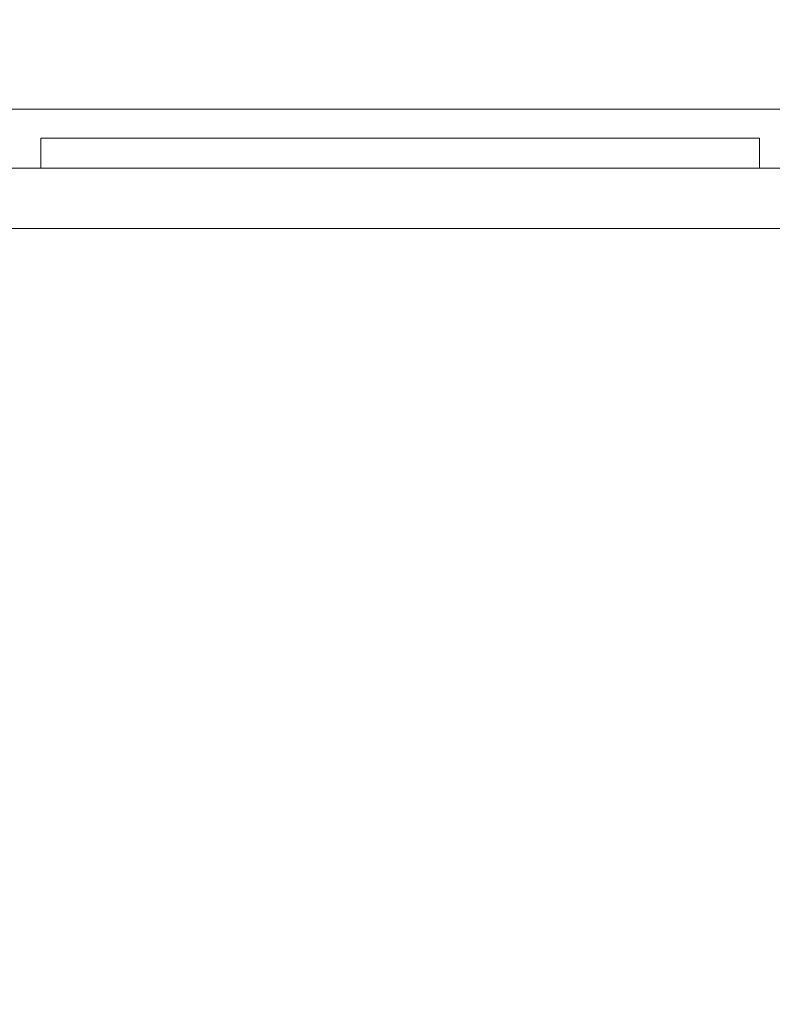
# Model space of a CAD drawing. Units: inches. Extents: x 0 to 415, y 0 to 292.
# Drawn here: x 273 to 278, y 143 to 150 of the extents above; entities that cross this region are included whole.
import ezdxf

# ---------------------------------------------------------------- set-up
doc = ezdxf.new("R2010")
doc.units = ezdxf.units.IN
doc.header["$MEASUREMENT"] = 0
doc.layers.add('Layer 1', color=7, linetype='Continuous')

# ---------------------------------------------------------------- blocks, each defined once
blk = doc.blocks.new('block 11915')
at = {"layer": 'Layer 1', "color": 7, "lineweight": 13}
blk.add_lwpolyline([(278.4755, 148.224), (236.0831, 148.224)], dxfattribs=at)
blk = doc.blocks.new('block 12117')
at = {"layer": 'Layer 1', "color": 7, "lineweight": 13}
blk.add_lwpolyline([(278.7393, 148.6382), (235.8192, 148.6382)], dxfattribs=at)
blk = doc.blocks.new('block 12123')
at = {"layer": 'Layer 1', "color": 7, "lineweight": 13}
blk.add_lwpolyline([(272.8695, 148.8453), (277.8169, 148.8453)], dxfattribs=at)
blk = doc.blocks.new('block 12124')
at = {"layer": 'Layer 1', "color": 7, "lineweight": 13}
blk.add_lwpolyline([(278.451, 149.0452), (270.2869, 149.0452)], dxfattribs=at)
blk = doc.blocks.new('block 12992')
at = {"layer": 'Layer 1', "color": 7, "lineweight": 13}
blk.add_lwpolyline([(272.8695, 148.6382), (272.8695, 148.8453)], dxfattribs=at)
blk = doc.blocks.new('block 12993')
at = {"layer": 'Layer 1', "color": 7, "lineweight": 13}
blk.add_lwpolyline([(272.8695, 148.6382), (272.8695, 148.8453)], dxfattribs=at)
blk = doc.blocks.new('block 13152')
at = {"layer": 'Layer 1', "color": 7, "lineweight": 13}
blk.add_lwpolyline([(277.8169, 148.6382), (277.8169, 148.8453)], dxfattribs=at)
blk = doc.blocks.new('block 13153')
at = {"layer": 'Layer 1', "color": 7, "lineweight": 13}
blk.add_lwpolyline([(277.8169, 148.6382), (277.8169, 148.8453)], dxfattribs=at)
blk = doc.blocks.new('block 15265')
at = {"layer": 'Layer 1', "color": 7, "lineweight": 13}
blk.add_open_spline([(281.3081, 142.8866), (279.9095, 156.1574), (268.0175, 165.7817), (254.7467, 164.383), (243.4064, 163.1878), (234.4455, 154.2269), (233.2503, 142.8866)], degree=3, knots=[0, 0, 0, 0, 1, 1, 1, 2, 2, 2, 2], dxfattribs=at)
blk = doc.blocks.new('block 15267')
at = {"layer": 'Layer 1', "color": 7, "lineweight": 13}
blk.add_open_spline([(281.3081, 142.8875), (279.9089, 156.1582), (268.0166, 165.7821), (254.7458, 164.3829), (243.4062, 163.1874), (234.4459, 154.2271), (233.2504, 142.8875)], degree=3, knots=[0, 0, 0, 0, 1, 1, 1, 2, 2, 2, 2], dxfattribs=at)
blk = doc.blocks.new('block 15277')
at = {"layer": 'Layer 1', "color": 7, "lineweight": 13}
blk.add_open_spline([(278.834, 149.1951), (273.9582, 161.0995), (260.3551, 166.7972), (248.4507, 161.9214), (242.6749, 159.5557), (238.0901, 154.9709), (235.7244, 149.1951)], degree=3, knots=[0, 0, 0, 0, 1, 1, 1, 2, 2, 2, 2], dxfattribs=at)
blk = doc.blocks.new('block 15281')
at = {"layer": 'Layer 1', "color": 7, "lineweight": 13}
blk.add_open_spline([(278.451, 149.0452), (274.9312, 157.639), (266.5658, 163.2525), (257.2792, 163.2525)], degree=3, dxfattribs=at)
blk = doc.blocks.new('block 8863')
at = {"layer": 'Layer 1'}
for name in ['block 15277', 'block 15265', 'block 15267', 'block 15281', 'block 12124', 'block 12123', 'block 12992', 'block 12993', 'block 13152', 'block 13153', 'block 12117', 'block 11915']:
    blk.add_blockref(name, (0, 0), dxfattribs=at)

msp = doc.modelspace()

# ---------------------------------------------------------------- block references
at = {"layer": 'Layer 1'}
msp.add_blockref('block 8863', (0, 0), dxfattribs=at)

doc.saveas('drawing.dxf')
